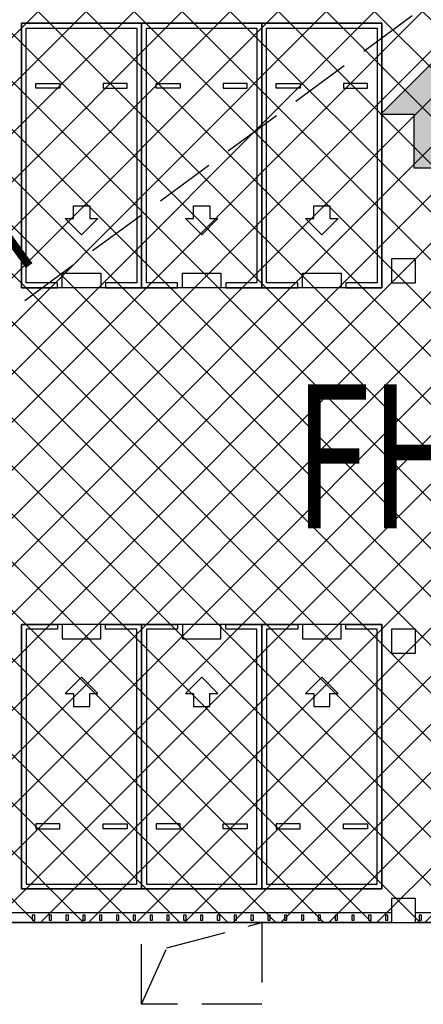
# Model space of a CAD drawing. Extents: x -703694 to -483444, y 1616176 to 1690605.
# Drawn here: x -684977 to -683297, y 1619392 to 1623487 of the extents above; entities that cross this region are included whole.
import ezdxf

# ---------------------------------------------------------------- set-up
doc = ezdxf.new("R2010")
doc.units = 0
doc.header["$LTSCALE"] = 1000
doc.linetypes.add('__DASH', pattern=[0.35, 0.25, -0.1])
for name, color, linetype in [('5s-line', 162, 'CONTINUOUS'), ('PUB_DIM', 3, 'CONTINUOUS'), ('屋面', 250, 'CONTINUOUS'), ('建筑轮廓线', 20, 'CONTINUOUS'), ('标识', 88, 'CONTINUOUS'), ('防火分区', 250, 'CONTINUOUS')]:
    doc.layers.add(name, color=color, linetype=linetype)
doc.styles.add('TUQIAN2', font='tssdeng.shx', dxfattribs={"width": 0.6, "bigfont": 'tssdchn.shx'})

# ---------------------------------------------------------------- blocks, each defined once
blk = doc.blocks.new('CK')
at = {"layer": '标识'}
h = blk.add_hatch(color=256, dxfattribs=at)
h.dxf.hatch_style = 1
h.paths.add_polyline_path([(400183778, 3351546687), (400183778, 3351547801), (400182367, 3351547801), (400182367, 3351546687), (400181662, 3351546687), (400183073, 3351545277), (400184484, 3351546687)])
blk.add_lwpolyline([(400182367, 3351546687), (400181662, 3351546687), (400183073, 3351545277), (400184484, 3351546687), (400183778, 3351546687), (400183778, 3351547801), (400182367, 3351547801)], close=True, dxfattribs=at)

msp = doc.modelspace()

# ---------------------------------------------------------------- hatches: boundary and pattern name
at = {"layer": '屋面'}
h = msp.add_hatch(dxfattribs=at)
h.set_pattern_fill('多孔材料', color=256, scale=50)
h.set_pattern_definition([(45, (-918501.05, 1310921.1), (-100.0001, 100.0001), []), (135, (-918501.05, 1310921.1), (-100.0001, -100.0001), [])])
h.paths.add_polyline_path([(-677097.1, 1623551.8), (-677149.7, 1623551.8), (-677159.7, 1623551.8), (-680039.7, 1623551.8), (-680039.7, 1623551.8), (-680039.7, 1623651.8), (-683359.7, 1623651.8), (-683359.7, 1623551.8), (-688439.7, 1623551.8), (-688439.7, 1623551.8), (-688439.7, 1619731.7), (-677099.7, 1619731.7)])
h.paths.add_polyline_path([(-682726.3, 1621299.1), (-680572.1, 1621299.1), (-680572.1, 1621889.6), (-682726.3, 1621889.6)], flags=24)
h.paths.add_polyline_path([(-683956.1, 1621295.7), (-682841.5, 1621295.7), (-682841.5, 1622022.6), (-683956.1, 1622022.6)], flags=24)

# ---------------------------------------------------------------- linework, layer by layer
at = {"layer": '5s-line', "color": 5, "linetype": '__DASH', "flags": 128}
msp.add_lwpolyline([(-688339.7, 1619831.7), (-683169.7, 1623631.7)], dxfattribs=at)
at = {"layer": '建筑轮廓线'}
msp.add_lwpolyline([(-677097.1, 1623551.8), (-677149.7, 1623551.8), (-677159.7, 1623551.8), (-680039.7, 1623551.8), (-680039.7, 1623651.8), (-683359.7, 1623651.8), (-683359.7, 1623551.8), (-683719.7, 1623551.8), (-683719.7, 1623891.8), (-683999.7, 1623891.8), (-683999.7, 1623551.8), (-688439.7, 1623551.8), (-688439.7, 1623551.8), (-688439.7, 1619731.7), (-677099.7, 1619731.7)], close=True, dxfattribs=at)
at = {"layer": '标识'}
for points in [[(-684685.9, 1622659.6), (-684652, 1622659.6), (-684719.7, 1622591.9), (-684787.4, 1622659.6), (-684753.6, 1622659.6), (-684753.6, 1622713), (-684685.9, 1622713)], [(-684185.9, 1622659.6), (-684152, 1622659.6), (-684219.7, 1622591.9), (-684287.4, 1622659.6), (-684253.6, 1622659.6), (-684253.6, 1622713), (-684185.9, 1622713)], [(-683685.9, 1622659.6), (-683652, 1622659.6), (-683719.7, 1622591.9), (-683787.4, 1622659.6), (-683753.6, 1622659.6), (-683753.6, 1622713), (-683685.9, 1622713)], [(-684685.9, 1620684), (-684652, 1620684), (-684719.7, 1620751.7), (-684787.4, 1620684), (-684753.6, 1620684), (-684753.6, 1620630.6), (-684685.9, 1620630.6)], [(-684185.9, 1620684), (-684152, 1620684), (-684219.7, 1620751.7), (-684287.4, 1620684), (-684253.6, 1620684), (-684253.6, 1620630.6), (-684185.9, 1620630.6)], [(-683685.9, 1620684), (-683652, 1620684), (-683719.7, 1620751.7), (-683787.4, 1620684), (-683753.6, 1620684), (-683753.6, 1620630.6), (-683685.9, 1620630.6)]]:
    msp.add_lwpolyline(points, close=True, dxfattribs=at)
at = {"layer": '防火分区'}
for p, q in [((-684969.7, 1622371.9), (-684969.7, 1623471.9)), ((-684969.7, 1623471.9), (-684469.7, 1623471.9)), ((-684969.7, 1623471.9), (-684969.7, 1622371.9)), ((-684469.7, 1623471.9), (-684969.7, 1623471.9)), ((-684469.7, 1623471.9), (-684469.7, 1622371.9)), ((-684469.7, 1622371.9), (-684469.7, 1623471.9)), ((-684469.7, 1623471.9), (-683969.7, 1623471.9)), ((-684469.7, 1622371.9), (-684469.7, 1623471.9)), ((-684469.7, 1623471.9), (-684469.7, 1622371.9)), ((-683969.7, 1623471.9), (-684469.7, 1623471.9)), ((-683969.7, 1623471.9), (-683969.7, 1622371.9)), ((-683969.7, 1622371.9), (-683969.7, 1623471.9)), ((-683969.7, 1623471.9), (-683469.7, 1623471.9)), ((-683969.7, 1622371.9), (-683969.7, 1623471.9)), ((-683969.7, 1623471.9), (-683969.7, 1622371.9)), ((-683469.7, 1623471.9), (-683969.7, 1623471.9)), ((-683469.7, 1623471.9), (-683469.7, 1622371.9)), ((-683469.7, 1622371.9), (-683469.7, 1623471.9)), ((-684949.7, 1623451.9), (-684489.7, 1623451.9)), ((-684949.7, 1622391.9), (-684949.7, 1623451.9)), ((-684489.7, 1623451.9), (-684489.7, 1622391.9)), ((-684449.7, 1623451.9), (-683989.7, 1623451.9)), ((-684449.7, 1622391.9), (-684449.7, 1623451.9)), ((-683989.7, 1623451.9), (-683989.7, 1622391.9)), ((-683949.7, 1623451.9), (-683489.7, 1623451.9)), ((-683949.7, 1622391.9), (-683949.7, 1623451.9)), ((-683489.7, 1623451.9), (-683489.7, 1622391.9)), ((-684909.7, 1623221.9), (-684809.7, 1623221.9)), ((-684909.7, 1623201.9), (-684909.7, 1623221.9)), ((-684809.7, 1623221.9), (-684809.7, 1623201.9)), ((-684629.7, 1623221.9), (-684629.7, 1623201.9)), ((-684529.7, 1623221.9), (-684629.7, 1623221.9)), ((-684529.7, 1623201.9), (-684529.7, 1623221.9)), ((-684409.7, 1623221.9), (-684309.7, 1623221.9)), ((-684409.7, 1623201.9), (-684409.7, 1623221.9)), ((-684309.7, 1623221.9), (-684309.7, 1623201.9)), ((-684129.7, 1623221.9), (-684129.7, 1623201.9)), ((-684029.7, 1623221.9), (-684129.7, 1623221.9)), ((-684029.7, 1623201.9), (-684029.7, 1623221.9)), ((-683909.7, 1623221.9), (-683809.7, 1623221.9)), ((-683909.7, 1623201.9), (-683909.7, 1623221.9)), ((-683809.7, 1623221.9), (-683809.7, 1623201.9)), ((-683629.7, 1623221.9), (-683629.7, 1623201.9)), ((-683529.7, 1623221.9), (-683629.7, 1623221.9)), ((-683529.7, 1623201.9), (-683529.7, 1623221.9)), ((-684809.7, 1623201.9), (-684909.7, 1623201.9)), ((-684629.7, 1623201.9), (-684529.7, 1623201.9)), ((-684309.7, 1623201.9), (-684409.7, 1623201.9)), ((-684129.7, 1623201.9), (-684029.7, 1623201.9)), ((-683809.7, 1623201.9), (-683909.7, 1623201.9)), ((-683629.7, 1623201.9), (-683529.7, 1623201.9)), ((-683429.7, 1622491.8), (-683429.7, 1622391.8)), ((-683329.7, 1622491.8), (-683429.7, 1622491.8)), ((-683329.7, 1622391.8), (-683329.7, 1622491.8)), ((-684799.7, 1622431.9), (-684639.7, 1622431.9)), ((-684799.7, 1622371.9), (-684799.7, 1622431.9)), ((-684639.7, 1622431.9), (-684639.7, 1622371.9)), ((-684299.7, 1622431.9), (-684139.7, 1622431.9)), ((-684299.7, 1622371.9), (-684299.7, 1622431.9)), ((-684139.7, 1622431.9), (-684139.7, 1622371.9)), ((-683799.7, 1622431.9), (-683639.7, 1622431.9)), ((-683799.7, 1622371.9), (-683799.7, 1622431.9)), ((-683639.7, 1622431.9), (-683639.7, 1622371.9)), ((-684469.7, 1622371.9), (-684969.7, 1622371.9)), ((-684969.7, 1622371.9), (-684819.7, 1622371.9)), ((-684819.7, 1622391.9), (-684949.7, 1622391.9)), ((-684819.7, 1622371.9), (-684819.7, 1622391.9)), ((-684639.7, 1622371.9), (-684799.7, 1622371.9)), ((-684619.7, 1622391.9), (-684619.7, 1622371.9)), ((-684489.7, 1622391.9), (-684619.7, 1622391.9)), ((-684619.7, 1622371.9), (-684469.7, 1622371.9)), ((-683969.7, 1622371.9), (-684469.7, 1622371.9)), ((-684469.7, 1622371.9), (-684319.7, 1622371.9)), ((-684319.7, 1622391.9), (-684449.7, 1622391.9)), ((-684319.7, 1622371.9), (-684319.7, 1622391.9)), ((-684139.7, 1622371.9), (-684299.7, 1622371.9)), ((-684119.7, 1622391.9), (-684119.7, 1622371.9)), ((-683989.7, 1622391.9), (-684119.7, 1622391.9)), ((-684119.7, 1622371.9), (-683969.7, 1622371.9)), ((-683469.7, 1622371.9), (-683969.7, 1622371.9)), ((-683969.7, 1622371.9), (-683819.7, 1622371.9)), ((-683819.7, 1622391.9), (-683949.7, 1622391.9)), ((-683819.7, 1622371.9), (-683819.7, 1622391.9)), ((-683639.7, 1622371.9), (-683799.7, 1622371.9)), ((-683619.7, 1622391.9), (-683619.7, 1622371.9)), ((-683489.7, 1622391.9), (-683619.7, 1622391.9)), ((-683619.7, 1622371.9), (-683469.7, 1622371.9)), ((-683429.7, 1622391.8), (-683329.7, 1622391.8)), ((-684969.7, 1620971.7), (-684969.7, 1619871.7)), ((-684469.7, 1620971.7), (-684969.7, 1620971.7)), ((-684969.7, 1620971.7), (-684819.7, 1620971.7)), ((-684969.7, 1619871.7), (-684969.7, 1620971.7)), ((-684819.7, 1620971.7), (-684819.7, 1620951.7)), ((-684639.7, 1620971.7), (-684799.7, 1620971.7)), ((-684799.7, 1620971.7), (-684799.7, 1620911.7)), ((-684639.7, 1620911.7), (-684639.7, 1620971.7)), ((-684619.7, 1620971.7), (-684469.7, 1620971.7)), ((-684619.7, 1620951.7), (-684619.7, 1620971.7)), ((-684469.7, 1619871.7), (-684469.7, 1620971.7)), ((-684469.7, 1620971.7), (-684469.7, 1619871.7)), ((-683969.7, 1620971.7), (-684469.7, 1620971.7)), ((-684469.7, 1620971.7), (-684469.7, 1619871.7)), ((-684469.7, 1620971.7), (-684319.7, 1620971.7)), ((-684469.7, 1619871.7), (-684469.7, 1620971.7)), ((-684319.7, 1620971.7), (-684319.7, 1620951.7)), ((-684139.7, 1620971.7), (-684299.7, 1620971.7)), ((-684299.7, 1620971.7), (-684299.7, 1620911.7)), ((-684139.7, 1620911.7), (-684139.7, 1620971.7)), ((-684119.7, 1620971.7), (-683969.7, 1620971.7)), ((-684119.7, 1620951.7), (-684119.7, 1620971.7)), ((-683969.7, 1619871.7), (-683969.7, 1620971.7)), ((-683969.7, 1620971.7), (-683969.7, 1619871.7)), ((-683469.7, 1620971.7), (-683969.7, 1620971.7)), ((-683969.7, 1620971.7), (-683969.7, 1619871.7)), ((-683969.7, 1620971.7), (-683819.7, 1620971.7)), ((-683969.7, 1619871.7), (-683969.7, 1620971.7)), ((-683819.7, 1620971.7), (-683819.7, 1620951.7)), ((-683639.7, 1620971.7), (-683799.7, 1620971.7)), ((-683799.7, 1620971.7), (-683799.7, 1620911.7)), ((-683639.7, 1620911.7), (-683639.7, 1620971.7)), ((-683619.7, 1620971.7), (-683469.7, 1620971.7)), ((-683619.7, 1620951.7), (-683619.7, 1620971.7)), ((-683469.7, 1619871.7), (-683469.7, 1620971.7)), ((-683469.7, 1620971.7), (-683469.7, 1619871.7)), ((-684949.7, 1620951.7), (-684949.7, 1619891.7)), ((-684819.7, 1620951.7), (-684949.7, 1620951.7)), ((-684489.7, 1620951.7), (-684619.7, 1620951.7)), ((-684489.7, 1619891.7), (-684489.7, 1620951.7)), ((-684449.7, 1620951.7), (-684449.7, 1619891.7)), ((-684319.7, 1620951.7), (-684449.7, 1620951.7)), ((-683989.7, 1620951.7), (-684119.7, 1620951.7)), ((-683989.7, 1619891.7), (-683989.7, 1620951.7)), ((-683949.7, 1620951.7), (-683949.7, 1619891.7)), ((-683819.7, 1620951.7), (-683949.7, 1620951.7)), ((-683489.7, 1620951.7), (-683619.7, 1620951.7)), ((-683489.7, 1619891.7), (-683489.7, 1620951.7)), ((-683429.7, 1620951.8), (-683429.7, 1620851.8)), ((-683329.7, 1620951.8), (-683429.7, 1620951.8)), ((-683329.7, 1620851.8), (-683329.7, 1620951.8)), ((-684799.7, 1620911.7), (-684639.7, 1620911.7)), ((-684299.7, 1620911.7), (-684139.7, 1620911.7)), ((-683799.7, 1620911.7), (-683639.7, 1620911.7)), ((-683429.7, 1620851.8), (-683329.7, 1620851.8)), ((-684809.7, 1620141.7), (-684909.7, 1620141.7)), ((-684909.7, 1620141.7), (-684909.7, 1620121.7)), ((-684909.7, 1620121.7), (-684809.7, 1620121.7)), ((-684809.7, 1620121.7), (-684809.7, 1620141.7)), ((-684629.7, 1620141.7), (-684529.7, 1620141.7)), ((-684629.7, 1620121.7), (-684629.7, 1620141.7)), ((-684529.7, 1620121.7), (-684629.7, 1620121.7)), ((-684529.7, 1620141.7), (-684529.7, 1620121.7)), ((-684309.7, 1620141.7), (-684409.7, 1620141.7)), ((-684409.7, 1620141.7), (-684409.7, 1620121.7)), ((-684409.7, 1620121.7), (-684309.7, 1620121.7)), ((-684309.7, 1620121.7), (-684309.7, 1620141.7)), ((-684129.7, 1620141.7), (-684029.7, 1620141.7)), ((-684129.7, 1620121.7), (-684129.7, 1620141.7)), ((-684029.7, 1620121.7), (-684129.7, 1620121.7)), ((-684029.7, 1620141.7), (-684029.7, 1620121.7)), ((-683809.7, 1620141.7), (-683909.7, 1620141.7)), ((-683909.7, 1620141.7), (-683909.7, 1620121.7)), ((-683909.7, 1620121.7), (-683809.7, 1620121.7)), ((-683809.7, 1620121.7), (-683809.7, 1620141.7)), ((-683629.7, 1620141.7), (-683529.7, 1620141.7)), ((-683629.7, 1620121.7), (-683629.7, 1620141.7)), ((-683529.7, 1620121.7), (-683629.7, 1620121.7)), ((-683529.7, 1620141.7), (-683529.7, 1620121.7)), ((-684969.7, 1619871.7), (-684469.7, 1619871.7)), ((-684469.7, 1619871.7), (-684969.7, 1619871.7)), ((-684949.7, 1619891.7), (-684489.7, 1619891.7)), ((-684469.7, 1619871.7), (-683969.7, 1619871.7)), ((-683969.7, 1619871.7), (-684469.7, 1619871.7)), ((-684449.7, 1619891.7), (-683989.7, 1619891.7)), ((-683969.7, 1619871.7), (-683469.7, 1619871.7)), ((-683469.7, 1619871.7), (-683969.7, 1619871.7)), ((-683949.7, 1619891.7), (-683489.7, 1619891.7)), ((-683429.7, 1619831.8), (-683429.7, 1619731.8)), ((-683329.7, 1619831.8), (-683429.7, 1619831.8)), ((-683329.7, 1619731.8), (-683329.7, 1619831.8)), ((-683429.7, 1619731.8), (-683329.7, 1619731.8))]:
    msp.add_line(p, q, dxfattribs=at)
at = {"layer": '防火分区', "linetype": 'Continuous'}
for p, q in [((-683429.7, 1619771.8), (-685009.7, 1619771.8)), ((-684914.7, 1619761.8), (-684924.7, 1619761.8)), ((-684924.7, 1619761.8), (-684924.7, 1619741.8)), ((-684924.7, 1619741.8), (-684914.7, 1619741.8)), ((-684914.7, 1619741.8), (-684914.7, 1619761.8)), ((-684844.7, 1619761.8), (-684854.7, 1619761.8)), ((-684854.7, 1619761.8), (-684854.7, 1619741.8)), ((-684854.7, 1619741.8), (-684844.7, 1619741.8)), ((-684844.7, 1619741.8), (-684844.7, 1619761.8)), ((-684774.7, 1619761.8), (-684784.7, 1619761.8)), ((-684784.7, 1619761.8), (-684784.7, 1619741.8)), ((-684784.7, 1619741.8), (-684774.7, 1619741.8)), ((-684774.7, 1619741.8), (-684774.7, 1619761.8)), ((-684704.7, 1619761.8), (-684714.7, 1619761.8)), ((-684714.7, 1619761.8), (-684714.7, 1619741.8)), ((-684714.7, 1619741.8), (-684704.7, 1619741.8)), ((-684704.7, 1619741.8), (-684704.7, 1619761.8)), ((-684634.7, 1619761.8), (-684644.7, 1619761.8)), ((-684644.7, 1619761.8), (-684644.7, 1619741.8)), ((-684644.7, 1619741.8), (-684634.7, 1619741.8)), ((-684634.7, 1619741.8), (-684634.7, 1619761.8)), ((-684564.7, 1619761.8), (-684574.7, 1619761.8)), ((-684574.7, 1619761.8), (-684574.7, 1619741.8)), ((-684574.7, 1619741.8), (-684564.7, 1619741.8)), ((-684564.7, 1619741.8), (-684564.7, 1619761.8)), ((-684494.7, 1619761.8), (-684504.7, 1619761.8)), ((-684504.7, 1619761.8), (-684504.7, 1619741.8)), ((-684504.7, 1619741.8), (-684494.7, 1619741.8)), ((-684494.7, 1619741.8), (-684494.7, 1619761.8)), ((-684424.7, 1619761.8), (-684434.7, 1619761.8)), ((-684434.7, 1619761.8), (-684434.7, 1619741.8)), ((-684434.7, 1619741.8), (-684424.7, 1619741.8)), ((-684424.7, 1619741.8), (-684424.7, 1619761.8)), ((-684354.7, 1619761.8), (-684364.7, 1619761.8)), ((-684364.7, 1619761.8), (-684364.7, 1619741.8)), ((-684364.7, 1619741.8), (-684354.7, 1619741.8)), ((-684354.7, 1619741.8), (-684354.7, 1619761.8)), ((-684284.7, 1619761.8), (-684294.7, 1619761.8)), ((-684294.7, 1619761.8), (-684294.7, 1619741.8)), ((-684294.7, 1619741.8), (-684284.7, 1619741.8)), ((-684284.7, 1619741.8), (-684284.7, 1619761.8)), ((-684214.7, 1619761.8), (-684224.7, 1619761.8)), ((-684224.7, 1619761.8), (-684224.7, 1619741.8)), ((-684224.7, 1619741.8), (-684214.7, 1619741.8)), ((-684214.7, 1619741.8), (-684214.7, 1619761.8)), ((-684144.7, 1619761.8), (-684154.7, 1619761.8)), ((-684154.7, 1619761.8), (-684154.7, 1619741.8)), ((-684154.7, 1619741.8), (-684144.7, 1619741.8)), ((-684144.7, 1619741.8), (-684144.7, 1619761.8)), ((-684074.7, 1619761.8), (-684084.7, 1619761.8)), ((-684084.7, 1619761.8), (-684084.7, 1619741.8)), ((-684084.7, 1619741.8), (-684074.7, 1619741.8)), ((-684074.7, 1619741.8), (-684074.7, 1619761.8)), ((-684004.7, 1619761.8), (-684014.7, 1619761.8)), ((-684014.7, 1619761.8), (-684014.7, 1619741.8)), ((-684014.7, 1619741.8), (-684004.7, 1619741.8)), ((-684004.7, 1619741.8), (-684004.7, 1619761.8)), ((-683934.7, 1619761.8), (-683944.7, 1619761.8)), ((-683944.7, 1619761.8), (-683944.7, 1619741.8)), ((-683944.7, 1619741.8), (-683934.7, 1619741.8)), ((-683934.7, 1619741.8), (-683934.7, 1619761.8)), ((-683864.7, 1619761.8), (-683874.7, 1619761.8)), ((-683874.7, 1619761.8), (-683874.7, 1619741.8)), ((-683874.7, 1619741.8), (-683864.7, 1619741.8)), ((-683864.7, 1619741.8), (-683864.7, 1619761.8)), ((-683794.7, 1619761.8), (-683804.7, 1619761.8)), ((-683804.7, 1619761.8), (-683804.7, 1619741.8)), ((-683804.7, 1619741.8), (-683794.7, 1619741.8)), ((-683794.7, 1619741.8), (-683794.7, 1619761.8)), ((-683724.7, 1619761.8), (-683734.7, 1619761.8)), ((-683734.7, 1619761.8), (-683734.7, 1619741.8)), ((-683734.7, 1619741.8), (-683724.7, 1619741.8)), ((-683724.7, 1619741.8), (-683724.7, 1619761.8)), ((-683654.7, 1619761.8), (-683664.7, 1619761.8)), ((-683664.7, 1619761.8), (-683664.7, 1619741.8)), ((-683664.7, 1619741.8), (-683654.7, 1619741.8)), ((-683654.7, 1619741.8), (-683654.7, 1619761.8)), ((-683584.7, 1619761.8), (-683594.7, 1619761.8)), ((-683594.7, 1619761.8), (-683594.7, 1619741.8)), ((-683594.7, 1619741.8), (-683584.7, 1619741.8)), ((-683584.7, 1619741.8), (-683584.7, 1619761.8)), ((-683514.7, 1619761.8), (-683524.7, 1619761.8)), ((-683524.7, 1619761.8), (-683524.7, 1619741.8)), ((-683524.7, 1619741.8), (-683514.7, 1619741.8)), ((-683514.7, 1619741.8), (-683514.7, 1619761.8)), ((-683444.7, 1619761.8), (-683454.7, 1619761.8)), ((-683454.7, 1619761.8), (-683454.7, 1619741.8)), ((-683454.7, 1619741.8), (-683444.7, 1619741.8)), ((-683444.7, 1619741.8), (-683444.7, 1619761.8)), ((-681749.7, 1619771.8), (-683329.7, 1619771.8)), ((-683304.7, 1619761.8), (-683314.7, 1619761.8)), ((-683314.7, 1619761.8), (-683314.7, 1619741.8)), ((-683314.7, 1619741.8), (-683304.7, 1619741.8)), ((-683304.7, 1619741.8), (-683304.7, 1619761.8)), ((-683429.7, 1619731.8), (-685009.7, 1619731.8)), ((-681749.7, 1619731.8), (-683329.7, 1619731.8))]:
    msp.add_line(p, q, dxfattribs=at)
at = {"layer": '防火分区', "linetype": '__DASH'}
for p, q in [((-684469.7, 1619391.6), (-684469.7, 1619731.7)), ((-684469.7, 1619731.7), (-683969.7, 1619731.7)), ((-684364.1, 1619626.1), (-683969.7, 1619731.7)), ((-683969.7, 1619731.7), (-683969.7, 1619391.6)), ((-684469.7, 1619391.6), (-684364.1, 1619626.1)), ((-683969.7, 1619391.6), (-684469.7, 1619391.6))]:
    msp.add_line(p, q, dxfattribs=at)

# ---------------------------------------------------------------- block references
at = {"layer": '标识', "xscale": -0.2, "yscale": 0.2, "zscale": 0.2, "rotation": 180}
msp.add_blockref('CK', (-80719808.3, 671932429.3), dxfattribs=at)

# ---------------------------------------------------------------- texts
at = {"layer": 'PUB_DIM', "linetype": 'Continuous', "style": 'TUQIAN2', "width": 0.7}
msp.add_text('疏散距离32.0m', height=400, rotation=36, dxfattribs=at).set_placement((-687020.6, 1620950.7))
msp.add_text('FH2', height=600, dxfattribs=at).set_placement((-683834.9, 1621370.7))

doc.saveas('drawing.dxf')
